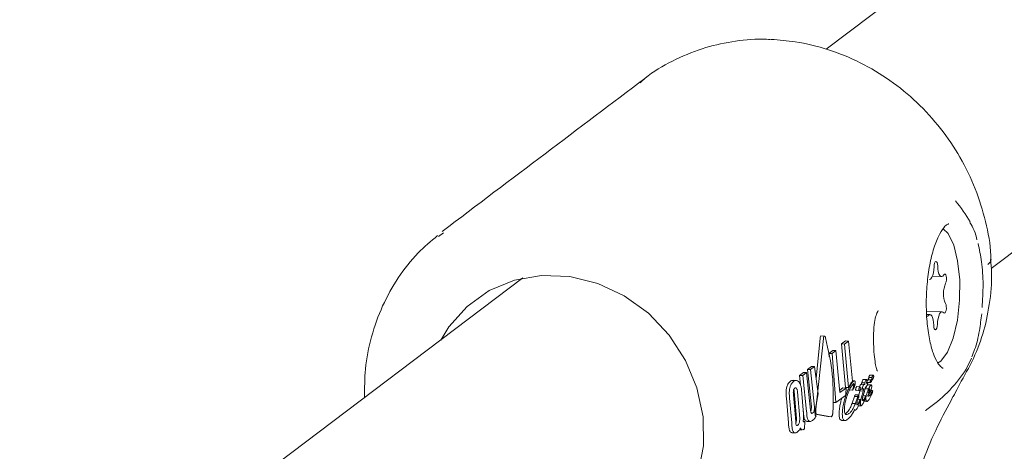
# Model space of a CAD drawing. Units: millimetres. Extents: x -9747 to 8055, y -5199 to 6209.
# Drawn here: x 5568 to 5626, y -330 to -305 of the extents above; entities that cross this region are included whole.
import ezdxf

# ---------------------------------------------------------------- set-up
doc = ezdxf.new("R2010")
doc.units = ezdxf.units.MM
doc.header["$LTSCALE"] = 1000
doc.layers.add('1 EQUIPMENT', color=7, linetype='Continuous', lineweight=18)

# ---------------------------------------------------------------- blocks, each defined once
blk = doc.blocks.new('KA 12-3004 BLOCK')
at = {"layer": '1 EQUIPMENT'}
for p, q in [((5701.861, -241.096), (5615.145, -306.515)), ((5624.775, -319.291), (5711.496, -253.868)), ((5592.569, -317.432), (5592.844, -317.213)), ((5622.036, -316.936), (5621.995, -316.894)), ((5597.48, -319.841), (5510.765, -385.26)), ((5621.344, -319.744), (5621.874, -319.764)), ((5621.911, -321.814), (5621.009, -321.78)), ((5621.206, -321.977), (5621.016, -321.97)), ((5614.56, -327.484), (5614.999, -323.373)), ((5614.808, -323.366), (5614.564, -325.666)), ((5615.043, -323.225), (5614.851, -323.218)), ((5616.273, -323.505), (5616.039, -323.681)), ((5616.228, -323.688), (5616.461, -323.512)), ((5616.461, -323.512), (5616.273, -323.505)), ((5616.461, -323.512), (5616.695, -325.843)), ((5615.535, -324.061), (5615.308, -324.233)), ((5615.497, -324.24), (5615.724, -324.068)), ((5615.724, -324.068), (5615.535, -324.061)), ((5615.724, -324.068), (5615.958, -326.517)), ((5616.039, -323.681), (5616.275, -326.21)), ((5616.228, -323.688), (5616.039, -323.681)), ((5616.462, -326.217), (5616.228, -323.688)), ((5615.308, -324.233), (5615.325, -324.438)), ((5615.497, -324.24), (5615.308, -324.233)), ((5615.725, -327.1), (5615.497, -324.24)), ((5613.827, -325.344), (5613.597, -325.518)), ((5613.785, -325.525), (5614.016, -325.352)), ((5614.016, -325.352), (5613.827, -325.344)), ((5614.016, -325.352), (5614.247, -327.531)), ((5614.29, -324.995), (5614.06, -325.168)), ((5614.06, -325.168), (5614.294, -327.348)), ((5614.249, -325.176), (5614.06, -325.168)), ((5614.249, -325.176), (5614.479, -325.003)), ((5614.481, -327.355), (5614.249, -325.176)), ((5614.479, -325.003), (5614.29, -324.995)), ((5614.479, -325.003), (5614.684, -326.593)), ((5613.413, -325.802), (5613.225, -325.795)), ((5613.597, -325.518), (5613.657, -326.062)), ((5613.785, -325.525), (5613.597, -325.518)), ((5614.015, -327.618), (5613.785, -325.525)), ((5616.795, -325.823), (5616.692, -325.819)), ((5617.416, -325.948), (5617.228, -325.94)), ((5617.506, -325.75), (5617.318, -325.743)), ((5617.562, -325.931), (5617.507, -325.929)), ((5617.538, -325.927), (5617.726, -325.934)), ((5617.777, -325.779), (5617.589, -325.772)), ((5617.642, -325.626), (5617.642, -325.631)), ((5617.83, -325.638), (5617.642, -325.631)), ((5617.901, -325.505), (5617.713, -325.498)), ((5617.83, -325.638), (5617.831, -325.633)), ((5613.424, -328.024), (5613.296, -326.455)), ((5613.484, -326.462), (5613.612, -328.031)), ((5613.721, -326.327), (5613.841, -327.768)), ((5616.127, -326.241), (5615.945, -326.378)), ((5615.958, -326.517), (5616.314, -326.249)), ((5616.314, -326.249), (5616.127, -326.241)), ((5616.307, -326.211), (5616.271, -326.289)), ((5616.462, -326.217), (5616.275, -326.21)), ((5616.314, -326.249), (5616.31, -326.589)), ((5616.503, -326.363), (5616.691, -326.37)), ((5616.904, -326.396), (5617.093, -326.403)), ((5617.128, -326.174), (5616.94, -326.167)), ((5617.12, -326.422), (5617.076, -326.591)), ((5617.309, -326.429), (5617.12, -326.422)), ((5617.136, -326.36), (5617.131, -326.377)), ((5617.159, -326.31), (5617.292, -326.315)), ((5617.397, -326.042), (5617.208, -326.034)), ((5617.265, -326.598), (5617.309, -326.429)), ((5617.379, -326.452), (5617.334, -326.619)), ((5617.442, -326.219), (5617.44, -326.22)), ((5617.703, -326.297), (5617.514, -326.29)), ((5617.777, -326.07), (5617.588, -326.062)), ((5617.856, -326.402), (5617.757, -326.398)), ((5612.838, -326.831), (5612.96, -328.272)), ((5613.147, -328.279), (5613.026, -326.838)), ((5613.379, -328.207), (5613.251, -326.638)), ((5614.684, -326.593), (5614.524, -327.437)), ((5615.725, -327.1), (5615.537, -327.093)), ((5616.279, -326.683), (5615.725, -327.1)), ((5616.31, -326.589), (5616.279, -326.683)), ((5616.807, -326.738), (5616.673, -327.132)), ((5616.996, -326.745), (5616.807, -326.738)), ((5617.051, -326.652), (5616.862, -326.644)), ((5616.863, -327.139), (5616.996, -326.745)), ((5617.148, -326.912), (5617.007, -326.907)), ((5617.03, -326.837), (5617.026, -326.848)), ((5617.076, -326.591), (5617.058, -326.657)), ((5617.462, -326.696), (5617.314, -326.69)), ((5617.334, -326.619), (5617.333, -326.622)), ((5617.336, -327.021), (5617.528, -327.029)), ((5617.66, -326.704), (5617.662, -326.703)), ((5617.829, -326.561), (5617.829, -326.56)), ((5616.67, -327.139), (5616.669, -327.146)), ((5616.859, -327.154), (5616.669, -327.146)), ((5616.673, -327.132), (5616.67, -327.139)), ((5616.86, -327.147), (5616.67, -327.139)), ((5616.859, -327.154), (5616.86, -327.147)), ((5616.86, -327.147), (5616.863, -327.139)), ((5617.034, -327.279), (5617.195, -327.285)), ((5617.104, -327.12), (5617.084, -327.168)), ((5613.908, -328.189), (5613.82, -328.186)), ((5613.847, -328.216), (5613.854, -328.216)), ((5613.897, -328.198), (5613.908, -328.189)), ((5613.908, -328.189), (5613.898, -328.617)), ((5614.025, -328.19), (5614.212, -328.197)), ((5614.509, -327.775), (5615.254, -327.914)), ((5615.443, -327.921), (5614.593, -327.763)), ((5615.254, -327.914), (5615.258, -327.913)), ((5615.258, -327.914), (5615.447, -327.922)), ((5616.057, -328.139), (5616.249, -328.146)), ((5613.599, -328.678), (5613.762, -328.684)), ((5613.762, -328.68), (5613.744, -328.681)), ((5613.898, -328.617), (5613.872, -328.636)), ((5613.157, -328.856), (5613.344, -328.863))]:
    blk.add_line(p, q, dxfattribs=at)
at = {"layer": '1 EQUIPMENT', "flags": 128}
for points in [[(5621.651, -324.807), (5621.835, -324.682), (5622.229, -324.157), (5622.561, -323.34), (5622.802, -322.304), (5622.931, -321.141), (5622.937, -319.953), (5622.818, -318.847), (5622.586, -317.921), (5622.261, -317.257), (5621.981, -316.973)], [(5621.653, -319.143), (5621.645, -319.034), (5621.622, -318.946), (5621.589, -318.892), (5621.549, -318.879), (5621.509, -318.91), (5621.475, -318.98), (5621.451, -319.079), (5621.442, -319.193)], [(5624.58, -319.059), (5624.729, -318.903), (5624.767, -318.765)], [(5621.442, -319.193), (5621.431, -319.369), (5621.405, -319.537), (5621.366, -319.685), (5621.316, -319.803), (5621.258, -319.885), (5621.196, -319.924), (5621.168, -319.927)], [(5622.014, -319.652), (5621.955, -319.728), (5621.893, -319.762), (5621.831, -319.752), (5621.774, -319.697), (5621.725, -319.601), (5621.687, -319.472), (5621.662, -319.316), (5621.653, -319.143)], [(5622.117, -320.144), (5622.147, -320.06), (5622.165, -319.953), (5622.168, -319.838), (5622.155, -319.733), (5622.129, -319.653), (5622.093, -319.61), (5622.053, -319.609), (5622.014, -319.652)], [(5606.13, -334.024), (5607.054, -332.726), (5607.685, -331.236), (5607.997, -329.614), (5607.977, -327.928), (5607.626, -326.246), (5606.959, -324.637), (5606.002, -323.167), (5604.796, -321.897), (5603.389, -320.878), (5601.839, -320.153), (5600.21, -319.751), (5598.568, -319.688), (5596.981, -319.967), (5595.514, -320.578), (5594.227, -321.493), (5593.172, -322.677), (5592.692, -323.453)], [(5622.004, -321.872), (5622.042, -321.896), (5622.082, -321.877), (5622.119, -321.817), (5622.146, -321.725), (5622.159, -321.614), (5622.158, -321.5), (5622.141, -321.401), (5622.112, -321.33)], [(5621.637, -322.549), (5621.648, -322.372), (5621.674, -322.205), (5621.713, -322.057), (5621.763, -321.938), (5621.821, -321.857), (5621.883, -321.817), (5621.945, -321.822), (5622.004, -321.872)], [(5621.065, -322.09), (5621.124, -322.013), (5621.186, -321.979), (5621.248, -321.99), (5621.305, -322.045), (5621.354, -322.14), (5621.393, -322.27), (5621.417, -322.426), (5621.426, -322.598)], [(5621.426, -322.598), (5621.435, -322.707), (5621.457, -322.795), (5621.491, -322.85), (5621.53, -322.863), (5621.57, -322.831), (5621.604, -322.761), (5621.628, -322.662), (5621.637, -322.549)], [(5623.623, -324.502), (5623.31, -325.153), (5623.213, -325.306)], [(5616.7, -326.363), (5616.696, -326.367), (5616.693, -326.369), (5616.692, -326.37), (5616.691, -326.37), (5616.691, -326.37), (5616.691, -326.369), (5616.69, -326.369), (5616.691, -326.368), (5616.69, -326.367), (5616.69, -326.367)]]:
    blk.add_lwpolyline(points, dxfattribs=at)
at = {"layer": '1 EQUIPMENT'}
for centre, radius, start, end in [((5616.387, -320.674), 8.249, 29.78049, 40.13222), ((5623.488, -320.744), 1.496, 156.39756, 203.06854), ((5616.387, -320.674), 8.249, 304.13351, 325.83991)]:
    blk.add_arc(centre, radius, start, end, dxfattribs=at)
for points, knots in [([(5611.918, -305.949), (5611.759, -305.942), (5611.007, -305.912), (5609.648, -306.043), (5607.873, -306.451), (5606.178, -307.178), (5604.967, -307.868), (5604.407, -308.38), (5604.312, -308.467)], [0, 0, 0, 0, 0.058231, 0.275883, 0.492635, 0.720733, 0.952633, 1, 1, 1, 1]), ([(5624.75, -318.765), (5624.75, -318.685), (5624.753, -317.946), (5624.469, -316.548), (5623.889, -314.622), (5623, -312.793), (5621.853, -311.098), (5620.477, -309.59), (5618.897, -308.301), (5617.158, -307.261), (5615.297, -306.5), (5613.531, -306.068), (5612.414, -305.983), (5611.947, -305.948)], [0, 0, 0, 0, 0.012382, 0.113408, 0.21396, 0.316207, 0.417141, 0.51959, 0.620909, 0.722619, 0.824813, 0.926729, 1, 1, 1, 1]), ([(5604.581, -308.224), (5602.661, -309.672), (5598.823, -312.567), (5594.793, -315.608), (5592.777, -317.128)], [0, 0, 0, 0, 0.500003, 1, 1, 1, 1]), ([(5621.98, -325.092), (5621.956, -325.092), (5621.909, -325.091), (5621.641, -324.804), (5621.379, -324.235), (5621.157, -323.409), (5621.015, -322.385), (5620.971, -321.237), (5621.034, -320.055), (5621.202, -318.934), (5621.457, -317.963), (5621.769, -317.227), (5622.028, -316.869), (5622.139, -316.778), (5622.168, -316.754)], [0, 0, 0, 0, 0.0843725, 0.1637679, 0.2483058, 0.3350651, 0.4248961, 0.5164045, 0.6086223, 0.7008262, 0.7923485, 0.8822772, 0.9693007, 1, 1, 1, 1]), ([(5622.168, -316.754), (5622.204, -316.732), (5622.279, -316.684), (5622.297, -316.693), (5622.307, -316.697)], [0, 0, 0, 0, 0.477875, 1, 1, 1, 1]), ([(5623.945, -317.623), (5623.897, -317.433), (5623.794, -317.028), (5623.624, -316.754), (5623.533, -316.608)], [0, 0, 0, 0, 0.4677595, 1, 1, 1, 1]), ([(5592.502, -317.376), (5592.116, -317.698), (5591.254, -318.419), (5590.18, -319.812), (5589.254, -321.454), (5588.618, -323.249), (5588.254, -325.048), (5588.251, -326.248), (5588.25, -326.805)], [0, 0, 0, 0, 0.142292, 0.318106, 0.493687, 0.671642, 0.847764, 1, 1, 1, 1]), ([(5624.241, -321.564), (5624.269, -321.115), (5624.326, -320.206), (5624.239, -318.919), (5624.084, -318.18), (5624.011, -317.834)], [0, 0, 0, 0, 0.341057, 0.691672, 1, 1, 1, 1]), ([(5622.56, -326.752), (5622.649, -326.578), (5622.989, -325.913), (5623.674, -324.749), (5624.331, -323.115), (5624.696, -321.359), (5624.841, -319.896), (5624.758, -319.015), (5624.734, -318.766)], [0, 0, 0, 0, 0.073997, 0.282452, 0.488742, 0.694037, 0.913357, 1, 1, 1, 1]), ([(5617.927, -323.805), (5617.921, -323.683), (5617.904, -323.317), (5617.929, -322.733), (5618.006, -322.193), (5618.102, -321.871), (5618.193, -321.751), (5618.178, -321.761), (5618.174, -321.763)], [0, 0, 0, 0, 0.128107, 0.383541, 0.600197, 0.782084, 0.937945, 1, 1, 1, 1]), ([(5623.637, -324.43), (5623.696, -324.293), (5623.883, -323.86), (5624.089, -322.996), (5624.179, -322.248), (5624.219, -321.919)], [0, 0, 0, 0, 0.204159, 0.649388, 1, 1, 1, 1]), ([(5614.846, -323.218), (5614.842, -323.22), (5614.832, -323.225), (5614.818, -323.26), (5614.809, -323.309), (5614.808, -323.351), (5614.808, -323.366)], [0, 0, 0, 0, 0.1484742, 0.3790716, 0.7834519, 1, 1, 1, 1]), ([(5614.999, -323.373), (5615, -323.354), (5615.001, -323.305), (5615.013, -323.257), (5615.027, -323.229), (5615.035, -323.226), (5615.038, -323.225)], [0, 0, 0, 0, 0.290127, 0.716056, 0.890317, 1, 1, 1, 1]), ([(5615.038, -323.225), (5615.047, -323.226), (5615.064, -323.228), (5615.089, -323.254), (5615.11, -323.289), (5615.118, -323.317), (5615.122, -323.33)], [0, 0, 0, 0, 0.290136, 0.579213, 0.798796, 1, 1, 1, 1]), ([(5615.122, -323.33), (5615.281, -324.041), (5615.604, -325.486), (5615.567, -326.932), (5615.549, -327.666)], [0, 0, 0, 0, 0.492688, 1, 1, 1, 1]), ([(5618.15, -325.276), (5618.144, -325.269), (5618.133, -325.253), (5618.061, -325.053), (5617.994, -324.695), (5617.94, -324.249), (5617.931, -323.92), (5617.927, -323.805)], [0, 0, 0, 0, 0.152116, 0.326462, 0.56001, 0.84469, 1, 1, 1, 1]), ([(5613.072, -325.852), (5613.045, -325.875), (5612.992, -325.921), (5612.911, -326.034), (5612.871, -326.162), (5612.848, -326.237)], [0, 0, 0, 0, 0.304785, 0.592736, 1, 1, 1, 1]), ([(5613.037, -326.245), (5613.053, -326.187), (5613.085, -326.079), (5613.161, -325.949), (5613.223, -325.894), (5613.261, -325.859)], [0, 0, 0, 0, 0.307112, 0.568231, 1, 1, 1, 1]), ([(5613.225, -325.807), (5613.191, -325.806), (5613.138, -325.804), (5613.09, -325.839), (5613.072, -325.852)], [0, 0, 0, 0, 0.629452, 1, 1, 1, 1]), ([(5613.261, -325.859), (5613.288, -325.842), (5613.338, -325.809), (5613.434, -325.791), (5613.503, -325.837), (5613.545, -325.866)], [0, 0, 0, 0, 0.299759, 0.571251, 1, 1, 1, 1]), ([(5613.545, -325.866), (5613.564, -325.888), (5613.61, -325.941), (5613.671, -326.079), (5613.705, -326.223), (5613.718, -326.308), (5613.721, -326.327)], [0, 0, 0, 0, 0.244519, 0.576292, 0.907801, 1, 1, 1, 1]), ([(5616.372, -326.486), (5616.406, -326.405), (5616.474, -326.243), (5616.602, -326.004), (5616.699, -325.9), (5616.758, -325.838)], [0, 0, 0, 0, 0.284709, 0.569506, 1, 1, 1, 1]), ([(5616.695, -325.843), (5616.674, -325.868), (5616.632, -325.917), (5616.554, -326.037), (5616.498, -326.146), (5616.462, -326.217)], [0, 0, 0, 0, 0.260249, 0.520618, 1, 1, 1, 1]), ([(5616.758, -325.838), (5616.766, -325.833), (5616.785, -325.82), (5616.81, -325.822), (5616.824, -325.842), (5616.828, -325.849)], [0, 0, 0, 0, 0.308926, 0.7847, 1, 1, 1, 1]), ([(5616.828, -325.849), (5616.83, -325.855), (5616.837, -325.87), (5616.843, -325.904), (5616.844, -325.933), (5616.844, -325.946)], [0, 0, 0, 0, 0.264241, 0.675731, 1, 1, 1, 1]), ([(5616.844, -325.946), (5616.843, -325.962), (5616.842, -325.989), (5616.837, -326.028), (5616.832, -326.051), (5616.83, -326.062)], [0, 0, 0, 0, 0.4081, 0.698547, 1, 1, 1, 1]), ([(5617.228, -325.94), (5617.228, -325.941), (5617.228, -325.943), (5617.224, -325.953), (5617.222, -325.974), (5617.215, -326.003), (5617.21, -326.024), (5617.208, -326.034)], [0, 0, 0, 0, 0.0177763, 0.0790152, 0.328869, 0.661836, 1, 1, 1, 1]), ([(5617.313, -325.745), (5617.304, -325.757), (5617.279, -325.789), (5617.248, -325.86), (5617.233, -325.921), (5617.228, -325.94)], [0, 0, 0, 0, 0.289821, 0.775274, 1, 1, 1, 1]), ([(5617.318, -325.743), (5617.318, -325.743), (5617.317, -325.742), (5617.315, -325.744), (5617.313, -325.745)], [0, 0, 0, 0, 0.118507, 1, 1, 1, 1]), ([(5617.397, -326.042), (5617.4, -326.026), (5617.405, -326.002), (5617.41, -325.975), (5617.413, -325.961), (5617.415, -325.954), (5617.415, -325.951), (5617.416, -325.949), (5617.416, -325.948), (5617.416, -325.948)], [0, 0, 0, 0, 0.500654, 0.751688, 0.877555, 0.939059, 0.970945, 0.985912, 1, 1, 1, 1]), ([(5617.416, -325.948), (5617.423, -325.922), (5617.439, -325.86), (5617.47, -325.793), (5617.492, -325.763), (5617.501, -325.752)], [0, 0, 0, 0, 0.294553, 0.729196, 1, 1, 1, 1]), ([(5617.519, -325.815), (5617.518, -325.833), (5617.516, -325.87), (5617.507, -325.929), (5617.5, -325.969), (5617.496, -325.989)], [0, 0, 0, 0, 0.31127, 0.651436, 1, 1, 1, 1]), ([(5617.501, -325.752), (5617.502, -325.751), (5617.506, -325.749), (5617.51, -325.75), (5617.513, -325.755), (5617.514, -325.757)], [0, 0, 0, 0, 0.2607789, 0.6851235, 1, 1, 1, 1]), ([(5617.514, -325.757), (5617.515, -325.761), (5617.518, -325.77), (5617.519, -325.791), (5617.519, -325.807), (5617.519, -325.815)], [0, 0, 0, 0, 0.276909, 0.654705, 1, 1, 1, 1]), ([(5617.559, -325.816), (5617.556, -325.822), (5617.548, -325.834), (5617.538, -325.852), (5617.531, -325.87), (5617.527, -325.884), (5617.526, -325.894), (5617.526, -325.898)], [0, 0, 0, 0, 0.3022488, 0.6126122, 0.7472427, 0.885773, 1, 1, 1, 1]), ([(5617.526, -325.898), (5617.526, -325.901), (5617.526, -325.908), (5617.527, -325.917), (5617.529, -325.921), (5617.53, -325.923)], [0, 0, 0, 0, 0.249799, 0.568446, 1, 1, 1, 1]), ([(5617.53, -325.923), (5617.531, -325.924), (5617.534, -325.926), (5617.536, -325.927), (5617.538, -325.927)], [0, 0, 0, 0, 0.472387, 1, 1, 1, 1]), ([(5617.53, -325.956), (5617.533, -325.954), (5617.538, -325.949), (5617.546, -325.942), (5617.552, -325.937), (5617.555, -325.934)], [0, 0, 0, 0, 0.291964, 0.583191, 1, 1, 1, 1]), ([(5617.555, -325.934), (5617.557, -325.933), (5617.561, -325.931), (5617.566, -325.932), (5617.569, -325.937), (5617.57, -325.938)], [0, 0, 0, 0, 0.304754, 0.727872, 1, 1, 1, 1]), ([(5617.589, -325.772), (5617.586, -325.776), (5617.582, -325.783), (5617.572, -325.797), (5617.564, -325.808), (5617.559, -325.816)], [0, 0, 0, 0, 0.249406, 0.499604, 1, 1, 1, 1]), ([(5617.57, -325.938), (5617.571, -325.942), (5617.573, -325.951), (5617.574, -325.969), (5617.573, -325.981), (5617.573, -325.986)], [0, 0, 0, 0, 0.329392, 0.740321, 1, 1, 1, 1]), ([(5617.642, -325.631), (5617.639, -325.644), (5617.634, -325.671), (5617.62, -325.716), (5617.604, -325.749), (5617.592, -325.766), (5617.589, -325.772)], [0, 0, 0, 0, 0.224965, 0.453689, 0.827352, 1, 1, 1, 1]), ([(5617.697, -325.504), (5617.689, -325.511), (5617.676, -325.522), (5617.66, -325.555), (5617.65, -325.589), (5617.645, -325.614), (5617.642, -325.626)], [0, 0, 0, 0, 0.368007, 0.5858, 0.80358, 1, 1, 1, 1]), ([(5617.713, -325.498), (5617.713, -325.498), (5617.708, -325.496), (5617.702, -325.501), (5617.697, -325.504)], [0, 0, 0, 0, 0.127087, 1, 1, 1, 1]), ([(5617.719, -325.93), (5617.718, -325.928), (5617.716, -325.924), (5617.714, -325.915), (5617.714, -325.909), (5617.715, -325.905)], [0, 0, 0, 0, 0.403691, 0.723536, 1, 1, 1, 1]), ([(5617.715, -325.905), (5617.715, -325.901), (5617.716, -325.892), (5617.719, -325.877), (5617.728, -325.854), (5617.738, -325.838), (5617.746, -325.826), (5617.748, -325.823)], [0, 0, 0, 0, 0.115683, 0.23482, 0.396061, 0.844941, 1, 1, 1, 1]), ([(5617.738, -325.929), (5617.735, -325.931), (5617.731, -325.934), (5617.724, -325.934), (5617.721, -325.932), (5617.719, -325.93)], [0, 0, 0, 0, 0.380016, 0.646835, 1, 1, 1, 1]), ([(5617.756, -325.91), (5617.755, -325.912), (5617.751, -325.917), (5617.745, -325.923), (5617.74, -325.927), (5617.738, -325.929)], [0, 0, 0, 0, 0.302078, 0.607301, 1, 1, 1, 1]), ([(5617.748, -325.823), (5617.753, -325.816), (5617.76, -325.805), (5617.77, -325.79), (5617.775, -325.783), (5617.777, -325.779)], [0, 0, 0, 0, 0.498927, 0.750537, 1, 1, 1, 1]), ([(5617.925, -325.563), (5617.925, -325.573), (5617.923, -325.596), (5617.912, -325.64), (5617.879, -325.728), (5617.824, -325.82), (5617.777, -325.882), (5617.756, -325.91)], [0, 0, 0, 0, 0.058478, 0.129402, 0.256249, 0.668424, 1, 1, 1, 1]), ([(5617.777, -325.779), (5617.789, -325.76), (5617.805, -325.733), (5617.822, -325.679), (5617.827, -325.652), (5617.83, -325.638)], [0, 0, 0, 0, 0.547049, 0.767249, 1, 1, 1, 1]), ([(5617.831, -325.633), (5617.835, -325.613), (5617.841, -325.58), (5617.858, -325.541), (5617.872, -325.522), (5617.882, -325.514), (5617.885, -325.511)], [0, 0, 0, 0, 0.329134, 0.553216, 0.84949, 1, 1, 1, 1]), ([(5617.885, -325.511), (5617.888, -325.51), (5617.894, -325.506), (5617.904, -325.503), (5617.91, -325.509), (5617.914, -325.512)], [0, 0, 0, 0, 0.277635, 0.554927, 1, 1, 1, 1]), ([(5617.914, -325.512), (5617.916, -325.515), (5617.92, -325.522), (5617.925, -325.538), (5617.925, -325.554), (5617.925, -325.561), (5617.925, -325.563)], [0, 0, 0, 0, 0.273245, 0.678057, 0.946793, 1, 1, 1, 1]), ([(5612.848, -326.237), (5612.837, -326.298), (5612.815, -326.421), (5612.815, -326.635), (5612.831, -326.769), (5612.838, -326.831)], [0, 0, 0, 0, 0.349658, 0.700308, 1, 1, 1, 1]), ([(5613.026, -326.838), (5613.017, -326.761), (5613, -326.607), (5613.007, -326.396), (5613.028, -326.288), (5613.037, -326.245)], [0, 0, 0, 0, 0.370986, 0.744361, 1, 1, 1, 1]), ([(5613.251, -326.638), (5613.248, -326.615), (5613.241, -326.558), (5613.238, -326.471), (5613.245, -326.418), (5613.248, -326.396)], [0, 0, 0, 0, 0.278891, 0.711199, 1, 1, 1, 1]), ([(5613.248, -326.396), (5613.253, -326.374), (5613.267, -326.321), (5613.295, -326.281), (5613.316, -326.263), (5613.323, -326.258)], [0, 0, 0, 0, 0.315654, 0.77375, 1, 1, 1, 1]), ([(5613.296, -326.455), (5613.293, -326.433), (5613.286, -326.388), (5613.274, -326.351), (5613.267, -326.332)], [0, 0, 0, 0, 0.500398, 1, 1, 1, 1]), ([(5613.323, -326.258), (5613.333, -326.251), (5613.35, -326.24), (5613.382, -326.236), (5613.405, -326.246), (5613.419, -326.263), (5613.421, -326.265)], [0, 0, 0, 0, 0.311793, 0.5572, 0.9376, 1, 1, 1, 1]), ([(5613.421, -326.265), (5613.43, -326.278), (5613.449, -326.307), (5613.47, -326.378), (5613.479, -326.434), (5613.484, -326.462)], [0, 0, 0, 0, 0.282527, 0.645605, 1, 1, 1, 1]), ([(5616.106, -327.582), (5616.118, -327.483), (5616.144, -327.264), (5616.235, -326.869), (5616.321, -326.628), (5616.372, -326.486)], [0, 0, 0, 0, 0.252522, 0.561147, 1, 1, 1, 1]), ([(5616.739, -326.002), (5616.69, -326.063), (5616.595, -326.18), (5616.463, -326.455), (5616.386, -326.674), (5616.346, -326.786)], [0, 0, 0, 0, 0.348616, 0.667569, 1, 1, 1, 1]), ([(5616.69, -326.367), (5616.697, -326.342), (5616.714, -326.278), (5616.744, -326.182), (5616.761, -326.102), (5616.77, -326.062)], [0, 0, 0, 0, 0.25125, 0.623517, 1, 1, 1, 1]), ([(5616.77, -326.237), (5616.762, -326.252), (5616.747, -326.283), (5616.724, -326.326), (5616.708, -326.35), (5616.7, -326.363)], [0, 0, 0, 0, 0.335242, 0.66592, 1, 1, 1, 1]), ([(5616.774, -325.997), (5616.772, -325.995), (5616.766, -325.988), (5616.755, -325.992), (5616.745, -325.999), (5616.739, -326.002)], [0, 0, 0, 0, 0.154629, 0.559628, 1, 1, 1, 1]), ([(5616.77, -326.062), (5616.77, -326.058), (5616.772, -326.05), (5616.775, -326.032), (5616.775, -326.018), (5616.775, -326.01)], [0, 0, 0, 0, 0.1954241, 0.5181877, 1, 1, 1, 1]), ([(5616.83, -326.062), (5616.824, -326.084), (5616.814, -326.129), (5616.793, -326.186), (5616.778, -326.219), (5616.77, -326.237)], [0, 0, 0, 0, 0.331635, 0.662431, 1, 1, 1, 1]), ([(5616.775, -326.01), (5616.775, -326.007), (5616.776, -326.004), (5616.774, -325.999), (5616.774, -325.997), (5616.774, -325.997)], [0, 0, 0, 0, 0.495443, 0.753635, 1, 1, 1, 1]), ([(5616.916, -326.187), (5616.907, -326.205), (5616.894, -326.229), (5616.88, -326.271), (5616.875, -326.298), (5616.873, -326.325), (5616.874, -326.352), (5616.879, -326.366), (5616.882, -326.375)], [0, 0, 0, 0, 0.35179, 0.474585, 0.599921, 0.693972, 0.812567, 1, 1, 1, 1]), ([(5616.882, -326.375), (5616.884, -326.38), (5616.891, -326.393), (5616.899, -326.394), (5616.904, -326.395)], [0, 0, 0, 0, 0.420488, 1, 1, 1, 1]), ([(5616.94, -326.168), (5616.938, -326.168), (5616.933, -326.167), (5616.925, -326.173), (5616.918, -326.183), (5616.916, -326.187)], [0, 0, 0, 0, 0.208946, 0.6871, 1, 1, 1, 1]), ([(5617.07, -326.382), (5617.068, -326.375), (5617.063, -326.362), (5617.062, -326.336), (5617.063, -326.312), (5617.067, -326.286), (5617.078, -326.25), (5617.09, -326.218), (5617.101, -326.2), (5617.104, -326.194)], [0, 0, 0, 0, 0.170202, 0.287647, 0.381595, 0.476084, 0.617434, 0.875331, 1, 1, 1, 1]), ([(5617.108, -326.397), (5617.104, -326.4), (5617.094, -326.405), (5617.081, -326.401), (5617.073, -326.388), (5617.07, -326.382)], [0, 0, 0, 0, 0.268561, 0.703623, 1, 1, 1, 1]), ([(5617.16, -326.045), (5617.153, -326.054), (5617.132, -326.082), (5617.111, -326.13), (5617.098, -326.168), (5617.096, -326.173)], [0, 0, 0, 0, 0.311176, 0.921584, 1, 1, 1, 1]), ([(5617.104, -326.194), (5617.107, -326.189), (5617.116, -326.177), (5617.127, -326.173), (5617.135, -326.175), (5617.138, -326.182), (5617.14, -326.184)], [0, 0, 0, 0, 0.2665731, 0.6320379, 0.855843, 1, 1, 1, 1]), ([(5617.163, -326.299), (5617.159, -326.313), (5617.146, -326.347), (5617.127, -326.381), (5617.113, -326.393), (5617.108, -326.397)], [0, 0, 0, 0, 0.297114, 0.754885, 1, 1, 1, 1]), ([(5617.131, -326.377), (5617.13, -326.383), (5617.128, -326.393), (5617.124, -326.408), (5617.122, -326.417), (5617.12, -326.422)], [0, 0, 0, 0, 0.396479, 0.69915, 1, 1, 1, 1]), ([(5617.14, -326.184), (5617.14, -326.186), (5617.142, -326.19), (5617.145, -326.198), (5617.148, -326.202), (5617.149, -326.205)], [0, 0, 0, 0, 0.262482, 0.531755, 1, 1, 1, 1]), ([(5617.149, -326.205), (5617.15, -326.207), (5617.153, -326.21), (5617.157, -326.212), (5617.16, -326.212), (5617.162, -326.213)], [0, 0, 0, 0, 0.3045819, 0.6061981, 1, 1, 1, 1]), ([(5617.193, -326.037), (5617.188, -326.038), (5617.18, -326.04), (5617.168, -326.041), (5617.163, -326.044), (5617.16, -326.045)], [0, 0, 0, 0, 0.499538, 0.7500862, 1, 1, 1, 1]), ([(5617.162, -326.213), (5617.165, -326.213), (5617.169, -326.213), (5617.173, -326.22), (5617.175, -326.229), (5617.176, -326.24), (5617.175, -326.249), (5617.174, -326.26), (5617.17, -326.278), (5617.166, -326.292), (5617.163, -326.299)], [0, 0, 0, 0, 0.1883378, 0.3024263, 0.4175192, 0.5181706, 0.5747605, 0.6317169, 0.7915253, 1, 1, 1, 1]), ([(5617.208, -326.034), (5617.207, -326.035), (5617.204, -326.035), (5617.199, -326.036), (5617.195, -326.037), (5617.193, -326.037)], [0, 0, 0, 0, 0.25943, 0.518859, 1, 1, 1, 1]), ([(5617.343, -326.292), (5617.329, -326.301), (5617.309, -326.314), (5617.286, -326.317), (5617.275, -326.305), (5617.27, -326.288), (5617.269, -326.266), (5617.27, -326.252), (5617.27, -326.246)], [0, 0, 0, 0, 0.407264, 0.63429, 0.737787, 0.841038, 0.932329, 1, 1, 1, 1]), ([(5617.27, -326.246), (5617.271, -326.238), (5617.273, -326.22), (5617.283, -326.181), (5617.3, -326.136), (5617.322, -326.092), (5617.338, -326.062), (5617.347, -326.054), (5617.349, -326.053)], [0, 0, 0, 0, 0.086026, 0.206326, 0.458515, 0.722436, 0.950417, 1, 1, 1, 1]), ([(5617.309, -326.429), (5617.31, -326.426), (5617.312, -326.417), (5617.316, -326.402), (5617.319, -326.39), (5617.32, -326.384)], [0, 0, 0, 0, 0.195705, 0.59722, 1, 1, 1, 1]), ([(5617.32, -326.384), (5617.323, -326.375), (5617.327, -326.358), (5617.335, -326.327), (5617.34, -326.305), (5617.343, -326.292)], [0, 0, 0, 0, 0.289147, 0.577071, 1, 1, 1, 1]), ([(5617.349, -326.053), (5617.351, -326.051), (5617.358, -326.048), (5617.369, -326.047), (5617.377, -326.045), (5617.381, -326.044)], [0, 0, 0, 0, 0.247041, 0.623623, 1, 1, 1, 1]), ([(5617.423, -326.287), (5617.419, -326.301), (5617.412, -326.33), (5617.397, -326.385), (5617.386, -326.426), (5617.379, -326.452)], [0, 0, 0, 0, 0.260472, 0.519698, 1, 1, 1, 1]), ([(5617.381, -326.044), (5617.383, -326.044), (5617.385, -326.044), (5617.39, -326.043), (5617.394, -326.042), (5617.397, -326.042)], [0, 0, 0, 0, 0.258628, 0.51887, 1, 1, 1, 1]), ([(5617.573, -326.068), (5617.557, -326.086), (5617.524, -326.122), (5617.469, -326.222), (5617.432, -326.306), (5617.411, -326.356)], [0, 0, 0, 0, 0.295019, 0.584553, 1, 1, 1, 1]), ([(5617.44, -326.22), (5617.438, -326.226), (5617.435, -326.238), (5617.43, -326.26), (5617.425, -326.277), (5617.423, -326.287)], [0, 0, 0, 0, 0.2689328, 0.5361407, 1, 1, 1, 1]), ([(5617.565, -326.025), (5617.553, -326.053), (5617.529, -326.106), (5617.487, -326.171), (5617.458, -326.202), (5617.442, -326.219)], [0, 0, 0, 0, 0.3131616, 0.6147991, 1, 1, 1, 1]), ([(5617.476, -326.802), (5617.481, -326.766), (5617.496, -326.676), (5617.54, -326.521), (5617.579, -326.42), (5617.6, -326.363)], [0, 0, 0, 0, 0.233635, 0.573479, 1, 1, 1, 1]), ([(5617.496, -325.989), (5617.499, -325.985), (5617.507, -325.978), (5617.519, -325.968), (5617.526, -325.96), (5617.53, -325.956)], [0, 0, 0, 0, 0.323682, 0.6618131, 1, 1, 1, 1]), ([(5617.573, -325.986), (5617.573, -325.99), (5617.572, -325.999), (5617.569, -326.013), (5617.567, -326.022), (5617.565, -326.025)], [0, 0, 0, 0, 0.288153, 0.689944, 1, 1, 1, 1]), ([(5617.588, -326.063), (5617.587, -326.063), (5617.583, -326.06), (5617.578, -326.065), (5617.573, -326.068)], [0, 0, 0, 0, 0.145926, 1, 1, 1, 1]), ([(5617.807, -326.188), (5617.804, -326.215), (5617.798, -326.27), (5617.773, -326.361), (5617.73, -326.471), (5617.661, -326.584), (5617.608, -326.647), (5617.579, -326.681)], [0, 0, 0, 0, 0.115501, 0.231212, 0.386052, 0.665271, 1, 1, 1, 1]), ([(5617.596, -326.548), (5617.608, -326.508), (5617.629, -326.435), (5617.661, -326.354), (5617.685, -326.316), (5617.696, -326.303), (5617.7, -326.3), (5617.701, -326.298), (5617.702, -326.297), (5617.702, -326.297), (5617.703, -326.297), (5617.703, -326.297), (5617.703, -326.296), (5617.704, -326.297), (5617.705, -326.3), (5617.706, -326.306), (5617.706, -326.312), (5617.706, -326.317), (5617.706, -326.319), (5617.706, -326.321), (5617.706, -326.321), (5617.706, -326.322)], [0, 0, 0, 0, 0.34334, 0.623895, 0.81066, 0.856975, 0.880187, 0.891718, 0.897591, 0.899023, 0.899476, 0.900797, 0.906571, 0.915226, 0.927622, 0.951686, 0.975946, 0.987991, 0.993436, 0.996718, 1, 1, 1, 1]), ([(5617.706, -326.322), (5617.704, -326.334), (5617.701, -326.358), (5617.69, -326.399), (5617.667, -326.45), (5617.635, -326.502), (5617.609, -326.532), (5617.596, -326.548)], [0, 0, 0, 0, 0.107829, 0.216124, 0.369142, 0.675261, 1, 1, 1, 1]), ([(5617.6, -326.363), (5617.615, -326.328), (5617.645, -326.258), (5617.699, -326.15), (5617.738, -326.103), (5617.762, -326.075)], [0, 0, 0, 0, 0.29085, 0.582068, 1, 1, 1, 1]), ([(5617.662, -326.703), (5617.678, -326.687), (5617.71, -326.656), (5617.763, -326.57), (5617.799, -326.499), (5617.819, -326.459)], [0, 0, 0, 0, 0.3132465, 0.6082612, 1, 1, 1, 1]), ([(5617.762, -326.075), (5617.766, -326.073), (5617.777, -326.067), (5617.79, -326.072), (5617.797, -326.086), (5617.799, -326.092)], [0, 0, 0, 0, 0.269459, 0.699638, 1, 1, 1, 1]), ([(5617.799, -326.092), (5617.801, -326.097), (5617.807, -326.113), (5617.81, -326.146), (5617.808, -326.175), (5617.807, -326.188)], [0, 0, 0, 0, 0.260189, 0.686378, 1, 1, 1, 1]), ([(5617.819, -326.459), (5617.823, -326.45), (5617.83, -326.435), (5617.84, -326.417), (5617.846, -326.408), (5617.849, -326.405), (5617.85, -326.405)], [0, 0, 0, 0, 0.426282, 0.705941, 0.942892, 1, 1, 1, 1]), ([(5617.863, -326.451), (5617.862, -326.46), (5617.858, -326.481), (5617.847, -326.52), (5617.836, -326.545), (5617.829, -326.561)], [0, 0, 0, 0, 0.216228, 0.516681, 1, 1, 1, 1]), ([(5617.85, -326.405), (5617.851, -326.404), (5617.855, -326.401), (5617.86, -326.402), (5617.862, -326.407), (5617.863, -326.409)], [0, 0, 0, 0, 0.298923, 0.720642, 1, 1, 1, 1]), ([(5617.863, -326.409), (5617.863, -326.412), (5617.865, -326.419), (5617.865, -326.434), (5617.864, -326.446), (5617.863, -326.451)], [0, 0, 0, 0, 0.303371, 0.675509, 1, 1, 1, 1]), ([(5616.068, -326.842), (5616.051, -326.893), (5616.006, -327.022), (5615.953, -327.283), (5615.929, -327.475), (5615.916, -327.574)], [0, 0, 0, 0, 0.235105, 0.60171, 1, 1, 1, 1]), ([(5616.346, -326.786), (5616.33, -326.841), (5616.288, -326.98), (5616.24, -327.194), (5616.225, -327.34), (5616.219, -327.394)], [0, 0, 0, 0, 0.295603, 0.740055, 1, 1, 1, 1]), ([(5616.853, -326.648), (5616.849, -326.651), (5616.84, -326.658), (5616.827, -326.678), (5616.816, -326.707), (5616.81, -326.728), (5616.807, -326.738)], [0, 0, 0, 0, 0.254849, 0.511873, 0.772892, 1, 1, 1, 1]), ([(5616.862, -326.646), (5616.861, -326.645), (5616.858, -326.644), (5616.855, -326.646), (5616.853, -326.648)], [0, 0, 0, 0, 0.270768, 1, 1, 1, 1]), ([(5617.026, -326.848), (5617.015, -326.882), (5616.994, -326.944), (5616.969, -327.029), (5616.953, -327.091), (5616.948, -327.122), (5616.947, -327.133)], [0, 0, 0, 0, 0.380485, 0.681853, 0.888355, 1, 1, 1, 1]), ([(5616.978, -327.218), (5616.99, -327.206), (5617.012, -327.184), (5617.049, -327.116), (5617.072, -327.064), (5617.086, -327.034)], [0, 0, 0, 0, 0.319656, 0.597549, 1, 1, 1, 1]), ([(5616.996, -326.745), (5617.001, -326.729), (5617.009, -326.701), (5617.026, -326.669), (5617.036, -326.66), (5617.042, -326.655)], [0, 0, 0, 0, 0.372011, 0.641009, 1, 1, 1, 1]), ([(5617.064, -326.708), (5617.063, -326.718), (5617.06, -326.741), (5617.047, -326.785), (5617.037, -326.817), (5617.03, -326.837)], [0, 0, 0, 0, 0.211063, 0.507646, 1, 1, 1, 1]), ([(5617.042, -326.655), (5617.044, -326.654), (5617.049, -326.65), (5617.056, -326.653), (5617.06, -326.659), (5617.061, -326.662)], [0, 0, 0, 0, 0.298521, 0.718899, 1, 1, 1, 1]), ([(5617.061, -326.662), (5617.062, -326.665), (5617.064, -326.672), (5617.066, -326.689), (5617.065, -326.703), (5617.064, -326.708)], [0, 0, 0, 0, 0.262458, 0.68715, 1, 1, 1, 1]), ([(5617.086, -327.034), (5617.09, -327.026), (5617.097, -327.011), (5617.107, -326.987), (5617.113, -326.971), (5617.117, -326.963)], [0, 0, 0, 0, 0.334967, 0.667078, 1, 1, 1, 1]), ([(5617.156, -326.966), (5617.155, -326.975), (5617.152, -326.995), (5617.135, -327.05), (5617.117, -327.09), (5617.104, -327.12)], [0, 0, 0, 0, 0.143355, 0.355423, 1, 1, 1, 1]), ([(5617.117, -326.963), (5617.119, -326.957), (5617.124, -326.945), (5617.132, -326.929), (5617.138, -326.919), (5617.141, -326.915), (5617.142, -326.914)], [0, 0, 0, 0, 0.33653, 0.596257, 0.856438, 1, 1, 1, 1]), ([(5617.142, -326.914), (5617.144, -326.913), (5617.148, -326.911), (5617.153, -326.913), (5617.155, -326.917), (5617.155, -326.919)], [0, 0, 0, 0, 0.302781, 0.720167, 1, 1, 1, 1]), ([(5617.163, -327.25), (5617.161, -327.238), (5617.153, -327.207), (5617.153, -327.139), (5617.159, -327.084), (5617.161, -327.06)], [0, 0, 0, 0, 0.276824, 0.684858, 1, 1, 1, 1]), ([(5617.155, -326.919), (5617.156, -326.922), (5617.158, -326.93), (5617.158, -326.948), (5617.157, -326.961), (5617.156, -326.966)], [0, 0, 0, 0, 0.296083, 0.694792, 1, 1, 1, 1]), ([(5617.161, -327.06), (5617.169, -327.008), (5617.183, -326.914), (5617.222, -326.758), (5617.249, -326.658), (5617.265, -326.598)], [0, 0, 0, 0, 0.33425, 0.606841, 1, 1, 1, 1]), ([(5617.446, -326.838), (5617.416, -326.911), (5617.355, -327.056), (5617.275, -327.215), (5617.231, -327.263), (5617.219, -327.276)], [0, 0, 0, 0, 0.425379, 0.85063, 1, 1, 1, 1]), ([(5617.272, -326.865), (5617.271, -326.875), (5617.268, -326.901), (5617.268, -326.934), (5617.272, -326.949), (5617.274, -326.954)], [0, 0, 0, 0, 0.287998, 0.734305, 1, 1, 1, 1]), ([(5617.333, -326.622), (5617.322, -326.661), (5617.305, -326.72), (5617.286, -326.797), (5617.276, -326.839), (5617.272, -326.86), (5617.272, -326.865)], [0, 0, 0, 0, 0.491393, 0.74261, 0.945752, 1, 1, 1, 1]), ([(5617.274, -326.954), (5617.277, -326.96), (5617.284, -326.975), (5617.3, -326.974), (5617.312, -326.966), (5617.317, -326.963)], [0, 0, 0, 0, 0.299608, 0.72453, 1, 1, 1, 1]), ([(5617.317, -326.963), (5617.327, -326.952), (5617.349, -326.926), (5617.386, -326.852), (5617.41, -326.795), (5617.423, -326.766)], [0, 0, 0, 0, 0.262832, 0.626269, 1, 1, 1, 1]), ([(5617.423, -326.766), (5617.428, -326.755), (5617.437, -326.734), (5617.448, -326.707), (5617.455, -326.7), (5617.456, -326.698)], [0, 0, 0, 0, 0.424829, 0.85348, 1, 1, 1, 1]), ([(5617.473, -326.749), (5617.472, -326.755), (5617.469, -326.772), (5617.459, -326.803), (5617.451, -326.825), (5617.446, -326.838)], [0, 0, 0, 0, 0.204479, 0.523659, 1, 1, 1, 1]), ([(5617.456, -326.698), (5617.458, -326.697), (5617.462, -326.695), (5617.467, -326.697), (5617.47, -326.702), (5617.471, -326.705)], [0, 0, 0, 0, 0.2600776, 0.6818626, 1, 1, 1, 1]), ([(5617.482, -326.981), (5617.479, -326.97), (5617.471, -326.94), (5617.469, -326.879), (5617.474, -326.825), (5617.476, -326.802)], [0, 0, 0, 0, 0.25947, 0.696043, 1, 1, 1, 1]), ([(5617.471, -326.705), (5617.472, -326.707), (5617.474, -326.714), (5617.474, -326.73), (5617.473, -326.743), (5617.473, -326.749)], [0, 0, 0, 0, 0.2633481, 0.6829303, 1, 1, 1, 1]), ([(5617.571, -327.011), (5617.56, -327.017), (5617.534, -327.034), (5617.502, -327.027), (5617.487, -326.994), (5617.482, -326.981)], [0, 0, 0, 0, 0.275502, 0.7172, 1, 1, 1, 1]), ([(5617.697, -326.833), (5617.683, -326.86), (5617.648, -326.927), (5617.605, -326.984), (5617.578, -327.005), (5617.571, -327.011)], [0, 0, 0, 0, 0.338112, 0.827611, 1, 1, 1, 1]), ([(5617.579, -326.681), (5617.581, -326.692), (5617.586, -326.716), (5617.606, -326.731), (5617.632, -326.724), (5617.653, -326.709), (5617.66, -326.704)], [0, 0, 0, 0, 0.17677, 0.3962, 0.786575, 1, 1, 1, 1]), ([(5617.801, -326.622), (5617.79, -326.646), (5617.767, -326.695), (5617.733, -326.766), (5617.709, -326.811), (5617.697, -326.833)], [0, 0, 0, 0, 0.326696, 0.663171, 1, 1, 1, 1]), ([(5617.829, -326.56), (5617.827, -326.565), (5617.822, -326.575), (5617.813, -326.597), (5617.805, -326.612), (5617.801, -326.622)], [0, 0, 0, 0, 0.256458, 0.51549, 1, 1, 1, 1]), ([(5620.724, -330.728), (5620.76, -330.623), (5621.029, -329.841), (5621.625, -328.488), (5622.24, -327.326), (5622.545, -326.751)], [0, 0, 0, 0, 0.072115, 0.541144, 1, 1, 1, 1]), ([(5613.828, -327.611), (5613.834, -327.722), (5613.842, -327.884), (5613.88, -328.047), (5613.907, -328.097), (5613.921, -328.123)], [0, 0, 0, 0, 0.51966, 0.752378, 1, 1, 1, 1]), ([(5614.109, -328.13), (5614.094, -328.103), (5614.062, -328.041), (5614.027, -327.865), (5614.019, -327.706), (5614.015, -327.618)], [0, 0, 0, 0, 0.257641, 0.58735, 1, 1, 1, 1]), ([(5614.247, -327.531), (5614.248, -327.55), (5614.25, -327.594), (5614.261, -327.659), (5614.276, -327.687), (5614.283, -327.702)], [0, 0, 0, 0, 0.253695, 0.609119, 1, 1, 1, 1]), ([(5614.294, -327.348), (5614.294, -327.368), (5614.294, -327.416), (5614.286, -327.494), (5614.273, -327.543), (5614.266, -327.567)], [0, 0, 0, 0, 0.264924, 0.648086, 1, 1, 1, 1]), ([(5614.37, -327.709), (5614.379, -327.701), (5614.395, -327.687), (5614.423, -327.649), (5614.443, -327.609), (5614.453, -327.577), (5614.454, -327.574)], [0, 0, 0, 0, 0.30015, 0.547507, 0.951593, 1, 1, 1, 1]), ([(5614.454, -327.574), (5614.459, -327.557), (5614.47, -327.516), (5614.481, -327.439), (5614.481, -327.384), (5614.481, -327.355)], [0, 0, 0, 0, 0.265744, 0.613807, 1, 1, 1, 1]), ([(5614.524, -327.437), (5614.52, -327.456), (5614.512, -327.493), (5614.502, -327.568), (5614.5, -327.623), (5614.499, -327.659)], [0, 0, 0, 0, 0.259403, 0.518848, 1, 1, 1, 1]), ([(5614.499, -327.659), (5614.499, -327.665), (5614.499, -327.676), (5614.499, -327.697), (5614.501, -327.712), (5614.501, -327.722)], [0, 0, 0, 0, 0.252038, 0.499924, 1, 1, 1, 1]), ([(5614.544, -327.663), (5614.544, -327.647), (5614.542, -327.61), (5614.548, -327.546), (5614.556, -327.504), (5614.56, -327.484)], [0, 0, 0, 0, 0.2827472, 0.6462804, 1, 1, 1, 1]), ([(5614.593, -327.763), (5614.584, -327.759), (5614.568, -327.752), (5614.552, -327.716), (5614.547, -327.681), (5614.544, -327.663)], [0, 0, 0, 0, 0.389373, 0.696519, 1, 1, 1, 1]), ([(5615.549, -327.666), (5615.546, -327.693), (5615.542, -327.741), (5615.527, -327.809), (5615.514, -327.842), (5615.508, -327.857)], [0, 0, 0, 0, 0.407181, 0.722897, 1, 1, 1, 1]), ([(5615.916, -327.574), (5615.912, -327.622), (5615.903, -327.745), (5615.908, -327.901), (5615.927, -327.979), (5615.935, -328.013)], [0, 0, 0, 0, 0.263556, 0.677675, 1, 1, 1, 1]), ([(5616.126, -328.02), (5616.119, -327.993), (5616.1, -327.921), (5616.092, -327.771), (5616.102, -327.638), (5616.106, -327.582)], [0, 0, 0, 0, 0.263563, 0.691562, 1, 1, 1, 1]), ([(5616.219, -327.394), (5616.217, -327.427), (5616.211, -327.51), (5616.216, -327.62), (5616.23, -327.674), (5616.237, -327.698)], [0, 0, 0, 0, 0.26201, 0.671772, 1, 1, 1, 1]), ([(5616.669, -327.146), (5616.631, -327.235), (5616.542, -327.443), (5616.409, -327.635), (5616.325, -327.707), (5616.294, -327.734)], [0, 0, 0, 0, 0.31855, 0.748232, 1, 1, 1, 1]), ([(5616.824, -327.493), (5616.781, -327.576), (5616.698, -327.737), (5616.546, -327.945), (5616.443, -328.035), (5616.38, -328.091)], [0, 0, 0, 0, 0.2892776, 0.5587319, 1, 1, 1, 1]), ([(5616.485, -327.742), (5616.525, -327.707), (5616.618, -327.624), (5616.75, -327.415), (5616.83, -327.223), (5616.859, -327.154)], [0, 0, 0, 0, 0.317352, 0.753859, 1, 1, 1, 1]), ([(5616.882, -327.531), (5616.87, -327.538), (5616.85, -327.549), (5616.831, -327.529), (5616.826, -327.504), (5616.824, -327.493)], [0, 0, 0, 0, 0.458318, 0.756777, 1, 1, 1, 1]), ([(5617.084, -327.168), (5617.064, -327.213), (5617.023, -327.307), (5616.961, -327.432), (5616.911, -327.505), (5616.887, -327.526), (5616.882, -327.531)], [0, 0, 0, 0, 0.303507, 0.638783, 0.919798, 1, 1, 1, 1]), ([(5616.947, -327.133), (5616.946, -327.142), (5616.944, -327.166), (5616.944, -327.194), (5616.947, -327.207), (5616.948, -327.212)], [0, 0, 0, 0, 0.2899452, 0.751623, 1, 1, 1, 1]), ([(5616.948, -327.212), (5616.95, -327.216), (5616.955, -327.227), (5616.966, -327.226), (5616.975, -327.221), (5616.978, -327.218)], [0, 0, 0, 0, 0.3025565, 0.7100195, 1, 1, 1, 1]), ([(5617.219, -327.276), (5617.213, -327.28), (5617.196, -327.29), (5617.176, -327.281), (5617.167, -327.259), (5617.163, -327.25)], [0, 0, 0, 0, 0.267747, 0.693855, 1, 1, 1, 1]), ([(5620.95, -327.548), (5620.942, -327.553), (5620.926, -327.565), (5620.993, -327.521), (5621.028, -327.498)], [0, 0, 0, 0, 0.4823602, 1, 1, 1, 1]), ([(5613.411, -328.404), (5613.406, -328.391), (5613.393, -328.362), (5613.382, -328.291), (5613.38, -328.234), (5613.379, -328.207)], [0, 0, 0, 0, 0.284369, 0.649767, 1, 1, 1, 1]), ([(5613.398, -328.265), (5613.403, -328.244), (5613.416, -328.196), (5613.425, -328.11), (5613.424, -328.052), (5613.424, -328.024)], [0, 0, 0, 0, 0.284894, 0.651169, 1, 1, 1, 1]), ([(5613.612, -328.031), (5613.612, -328.054), (5613.612, -328.112), (5613.605, -328.198), (5613.591, -328.251), (5613.585, -328.272)], [0, 0, 0, 0, 0.282879, 0.713826, 1, 1, 1, 1]), ([(5613.838, -327.996), (5613.837, -328.011), (5613.834, -328.042), (5613.828, -328.102), (5613.821, -328.146), (5613.816, -328.175)], [0, 0, 0, 0, 0.256276, 0.513915, 1, 1, 1, 1]), ([(5613.816, -328.175), (5613.818, -328.18), (5613.822, -328.192), (5613.832, -328.208), (5613.841, -328.213), (5613.847, -328.216)], [0, 0, 0, 0, 0.260293, 0.520432, 1, 1, 1, 1]), ([(5613.841, -327.768), (5613.841, -327.79), (5613.842, -327.836), (5613.842, -327.912), (5613.84, -327.965), (5613.838, -327.996)], [0, 0, 0, 0, 0.302243, 0.604691, 1, 1, 1, 1]), ([(5613.862, -328.216), (5613.867, -328.215), (5613.879, -328.211), (5613.89, -328.203), (5613.897, -328.198)], [0, 0, 0, 0, 0.441488, 1, 1, 1, 1]), ([(5613.921, -328.123), (5613.943, -328.152), (5613.975, -328.193), (5614.014, -328.182), (5614.026, -328.179)], [0, 0, 0, 0, 0.714102, 1, 1, 1, 1]), ([(5614.362, -328.135), (5614.334, -328.153), (5614.282, -328.188), (5614.193, -328.21), (5614.141, -328.16), (5614.109, -328.13)], [0, 0, 0, 0, 0.310283, 0.577531, 1, 1, 1, 1]), ([(5614.283, -327.702), (5614.291, -327.71), (5614.311, -327.732), (5614.341, -327.728), (5614.363, -327.714), (5614.37, -327.709)], [0, 0, 0, 0, 0.294197, 0.762067, 1, 1, 1, 1]), ([(5614.563, -327.884), (5614.544, -327.918), (5614.506, -327.986), (5614.438, -328.071), (5614.39, -328.111), (5614.362, -328.135)], [0, 0, 0, 0, 0.293873, 0.587284, 1, 1, 1, 1]), ([(5614.501, -327.722), (5614.504, -327.745), (5614.51, -327.797), (5614.531, -327.857), (5614.552, -327.875), (5614.563, -327.884)], [0, 0, 0, 0, 0.269103, 0.622145, 1, 1, 1, 1]), ([(5615.508, -327.857), (5615.502, -327.869), (5615.489, -327.896), (5615.466, -327.92), (5615.451, -327.921), (5615.443, -327.921)], [0, 0, 0, 0, 0.267329, 0.606433, 1, 1, 1, 1]), ([(5615.935, -328.013), (5615.95, -328.052), (5615.981, -328.127), (5616.033, -328.126), (5616.058, -328.125)], [0, 0, 0, 0, 0.513522, 1, 1, 1, 1]), ([(5616.38, -328.091), (5616.35, -328.11), (5616.272, -328.16), (5616.18, -328.146), (5616.14, -328.054), (5616.126, -328.02)], [0, 0, 0, 0, 0.28489, 0.738928, 1, 1, 1, 1]), ([(5616.237, -327.698), (5616.256, -327.731), (5616.303, -327.815), (5616.397, -327.799), (5616.464, -327.755), (5616.485, -327.742)], [0, 0, 0, 0, 0.313362, 0.786521, 1, 1, 1, 1]), ([(5612.96, -328.272), (5612.962, -328.327), (5612.968, -328.466), (5612.994, -328.659), (5613.032, -328.743), (5613.05, -328.782)], [0, 0, 0, 0, 0.264081, 0.656387, 1, 1, 1, 1]), ([(5613.05, -328.782), (5613.071, -328.811), (5613.103, -328.856), (5613.143, -328.846), (5613.157, -328.843)], [0, 0, 0, 0, 0.646113, 1, 1, 1, 1]), ([(5613.238, -328.789), (5613.224, -328.76), (5613.191, -328.694), (5613.159, -328.517), (5613.151, -328.362), (5613.147, -328.279)], [0, 0, 0, 0, 0.265544, 0.608381, 1, 1, 1, 1]), ([(5613.478, -328.808), (5613.452, -328.826), (5613.404, -328.858), (5613.326, -328.869), (5613.272, -328.841), (5613.243, -328.796), (5613.238, -328.789)], [0, 0, 0, 0, 0.3035316, 0.5553478, 0.9282575, 1, 1, 1, 1]), ([(5613.498, -328.412), (5613.489, -328.418), (5613.472, -328.43), (5613.443, -328.434), (5613.424, -328.424), (5613.413, -328.406), (5613.411, -328.404)], [0, 0, 0, 0, 0.310986, 0.554039, 0.933115, 1, 1, 1, 1]), ([(5613.574, -328.713), (5613.566, -328.723), (5613.549, -328.743), (5613.517, -328.776), (5613.493, -328.796), (5613.478, -328.808)], [0, 0, 0, 0, 0.263173, 0.526552, 1, 1, 1, 1]), ([(5613.585, -328.272), (5613.577, -328.294), (5613.558, -328.348), (5613.527, -328.389), (5613.505, -328.406), (5613.498, -328.412)], [0, 0, 0, 0, 0.315437, 0.768629, 1, 1, 1, 1]), ([(5613.664, -328.574), (5613.657, -328.588), (5613.642, -328.614), (5613.612, -328.662), (5613.589, -328.693), (5613.574, -328.713)], [0, 0, 0, 0, 0.254236, 0.507995, 1, 1, 1, 1]), ([(5613.744, -328.681), (5613.735, -328.678), (5613.719, -328.671), (5613.691, -328.641), (5613.675, -328.6), (5613.664, -328.574)], [0, 0, 0, 0, 0.26298, 0.526645, 1, 1, 1, 1]), ([(5613.872, -328.636), (5613.859, -328.646), (5613.833, -328.665), (5613.807, -328.675), (5613.794, -328.679)], [0, 0, 0, 0, 0.499789, 1, 1, 1, 1])]:
    blk.add_open_spline(points, degree=3, knots=knots, dxfattribs=at)

msp = doc.modelspace()

# ---------------------------------------------------------------- block references
at = {"layer": '1 EQUIPMENT'}
msp.add_blockref('KA 12-3004 BLOCK', (0, 0), dxfattribs=at)

doc.saveas('drawing.dxf')
